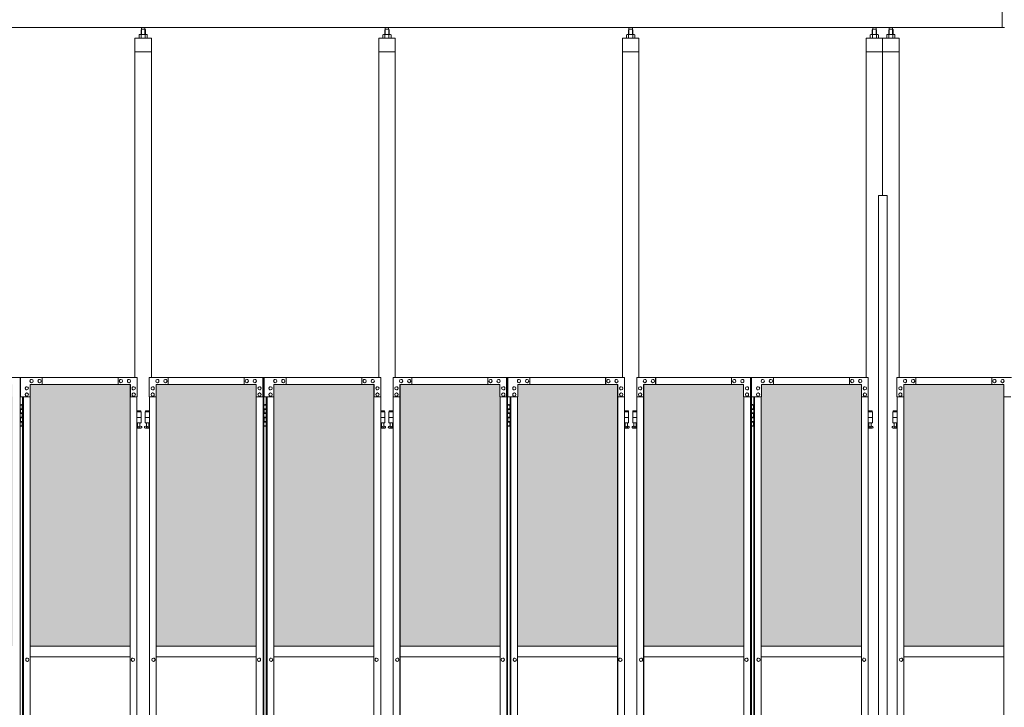
# Model space of a CAD drawing. Units: millimetres. Extents: x 2818 to 33146, y 470 to 10471.
# Drawn here: x 6603 to 10199, y 4121 to 6631 of the extents above; entities that cross this region are included whole.
import ezdxf

# ---------------------------------------------------------------- set-up
doc = ezdxf.new("R2010")
doc.units = ezdxf.units.MM
for name, color, linetype, lineweight in [('ハッチング', 171, 'Continuous', 9), ('実線', 3, 'Continuous', 18), ('細線', 4, 'Continuous', 9)]:
    doc.layers.add(name, color=color, linetype=linetype, lineweight=lineweight)

msp = doc.modelspace()

# ---------------------------------------------------------------- hatches: boundary and pattern name
at = {"layer": 'ハッチング', "ltscale": 0.05}
h = msp.add_hatch(dxfattribs=at)
h.set_pattern_fill('AR-B816', color=256, scale=0.2)
h.set_pattern_definition([(0, (-8905.03, -15192.75), (0, 40.64), []), (90, (-8905.03, -15192.75), (-40.64, 40.64), [40.64, -40.64])])
h.paths.add_polyline_path([(4771.2, 5274.6), (4456, 5274.6), (4456, 4344.6), (4771.2, 4344.6)])
h.paths.add_polyline_path([(5225.3, 5299.6), (4859, 5299.6), (4858.6, 5254.6), (4858.6, 4344.6), (5225.3, 4344.6)])
h.paths.add_polyline_path([(5686, 5254.6), (5686, 5299.6), (5321.1, 5299.6), (5321.1, 4344.6), (5686.5, 4344.6), (5686.5, 5254.6)], is_closed=False)
h.paths.add_polyline_path([(6115.9, 5299.6), (5750.9, 5299.6), (5750.4, 5254.6), (5750.4, 4344.6), (6115.9, 4344.6)])
h.paths.add_polyline_path([(6576.3, 5254.6), (6576.3, 5299.6), (6211.4, 5299.6), (6211.4, 4344.6), (6576.8, 4344.6), (6576.8, 5254.6)], is_closed=False)
h.paths.add_polyline_path([(6640.7, 4344.6), (7006.2, 4344.6), (7006.2, 5299.6), (6641.2, 5299.6), (6640.7, 5254.6)])
h.paths.add_polyline_path([(7466.6, 5254.6), (7466.6, 5299.6), (7101.7, 5299.6), (7101.7, 4344.6), (7467.1, 4344.6), (7467.1, 5254.6)], is_closed=False)
h.paths.add_polyline_path([(7531, 4344.6), (7896.5, 4344.6), (7896.5, 5299.6), (7531.5, 5299.6), (7531, 5254.6)])
h.paths.add_polyline_path([(8356.9, 5254.6), (8356.9, 5299.6), (7992, 5299.6), (7992, 4344.6), (8357.4, 4344.6), (8357.4, 5254.6)], is_closed=False)
h.paths.add_polyline_path([(8421.4, 4344.6), (8786.8, 4344.6), (8786.8, 5299.6), (8421.8, 5299.6), (8421.4, 5254.6)])
h.paths.add_polyline_path([(8882.3, 4344.6), (9247.7, 4344.6), (9247.2, 5254.6), (9247.2, 5299.6), (8882.3, 5299.6)])
h.paths.add_polyline_path([(9311.7, 4344.6), (9677.1, 4344.6), (9677.1, 5299.6), (9312.1, 5299.6), (9311.7, 5254.6)])
h.paths.add_polyline_path([(10197.6, 5254.6), (10197.6, 5299.6), (9832.6, 5299.6), (9832.6, 4344.6), (10198, 4344.6), (10198, 5254.6)], is_closed=False)
h.paths.add_polyline_path([(10627.4, 5299.6), (10262.4, 5299.6), (10262, 5254.6), (10262, 4344.6), (10627.4, 4344.6)])
h.paths.add_polyline_path([(11087.9, 5254.6), (11087.9, 5299.6), (10722.9, 5299.6), (10722.9, 4344.6), (11088.3, 4344.6), (11088.3, 5254.6)], is_closed=False)
h.paths.add_polyline_path([(11152.3, 4344.6), (11517.7, 4344.6), (11517.7, 5299.6), (11152.8, 5299.6), (11152.3, 5254.6)])
h.paths.add_polyline_path([(11978.2, 5254.6), (11978.2, 5299.6), (11613.2, 5299.6), (11613.2, 4344.6), (11978.6, 4344.6), (11978.6, 5254.6)], is_closed=False)
h.paths.add_polyline_path([(12042.6, 4344.6), (12408, 4344.6), (12408, 5299.6), (12043.1, 5299.6), (12042.6, 5254.6)])
h.paths.add_polyline_path([(12503.5, 4344.6), (12869, 4344.6), (12868.5, 5254.6), (12868.5, 5299.6), (12503.5, 5299.6)])
h.paths.add_polyline_path([(13298.3, 5299.6), (12933.4, 5299.6), (12932.9, 5254.6), (12932.9, 4344.6), (13298.3, 4344.6)])
h.paths.add_polyline_path([(13758.8, 5254.6), (13758.8, 5299.6), (13393.8, 5299.6), (13393.8, 4344.6), (13759.3, 4344.6), (13759.3, 5254.6)], is_closed=False)
h.paths.add_polyline_path([(14188.6, 5299.6), (13823.7, 5299.6), (13823.2, 5254.6), (13823.2, 4344.6), (14188.6, 4344.6)])
h.paths.add_polyline_path([(14649.1, 5254.6), (14649.1, 5299.6), (14284.1, 5299.6), (14284.1, 4344.6), (14649.6, 4344.6), (14649.6, 5254.6)], is_closed=False)
h.paths.add_polyline_path([(14713.5, 4344.6), (15078.9, 4344.6), (15078.9, 5299.6), (14714, 5299.6), (14713.5, 5254.6)])
h.paths.add_polyline_path([(15174.5, 4344.6), (15539.9, 4344.6), (15539.4, 5254.6), (15539.4, 5299.6), (15174.5, 5299.6)])
h.paths.add_polyline_path([(15603.8, 4344.6), (15969.2, 4344.6), (15969.2, 5299.6), (15604.3, 5299.6), (15603.8, 5254.6)])

# ---------------------------------------------------------------- linework, layer by layer
at = {"layer": '実線', "ltscale": 0.05}
for p, q in [((10191, 6603), (10191, 7303)), ((10200, 6603), (4593, 6603)), ((7047.5, 6596.6), (7046, 6595.1)), ((7046, 6595.1), (7046, 6577.6)), ((7060.4, 6596.6), (7047.5, 6596.6)), ((7047.7, 6596.6), (7047.7, 6603)), ((7060.2, 6596.6), (7060.2, 6603)), ((7060.4, 6596.6), (7061.9, 6595.1)), ((7061.9, 6595.1), (7061.9, 6577.6)), ((7937.8, 6596.6), (7936.3, 6595.1)), ((7936.3, 6595.1), (7936.3, 6577.6)), ((7950.7, 6596.6), (7937.8, 6596.6)), ((7938, 6596.6), (7938, 6603)), ((7950.5, 6596.6), (7950.5, 6603)), ((7950.7, 6596.6), (7952.2, 6595.1)), ((7952.2, 6595.1), (7952.2, 6577.6)), ((8828.1, 6596.6), (8826.6, 6595.1)), ((8826.6, 6595.1), (8826.6, 6577.6)), ((8841, 6596.6), (8828.1, 6596.6)), ((8828.3, 6596.6), (8828.3, 6603)), ((8840.8, 6596.6), (8840.8, 6603)), ((8841, 6596.6), (8842.5, 6595.1)), ((8842.5, 6595.1), (8842.5, 6577.6)), ((9718.4, 6596.6), (9716.9, 6595.1)), ((9716.9, 6595.1), (9716.9, 6577.6)), ((9718.4, 6596.6), (9731.3, 6596.6)), ((9718.6, 6596.6), (9718.6, 6603)), ((9731.1, 6596.6), (9731.1, 6603)), ((9731.3, 6596.6), (9732.8, 6595.1)), ((9732.8, 6595.1), (9732.8, 6577.6)), ((9778.4, 6596.6), (9776.9, 6595.1)), ((9776.9, 6595.1), (9776.9, 6577.6)), ((9791.3, 6596.6), (9778.4, 6596.6)), ((9778.6, 6596.6), (9778.6, 6603)), ((9791.1, 6596.6), (9791.1, 6603)), ((9791.3, 6596.6), (9792.8, 6595.1)), ((9792.8, 6595.1), (9792.8, 6577.6)), ((7083.9, 6564.6), (7023.9, 6564.6)), ((7023.9, 6564.6), (7023.9, 5324.6)), ((7040.9, 6577.6), (7038.9, 6576.4)), ((7038.9, 6576.4), (7038.9, 6564.6)), ((7066.9, 6577.6), (7040.9, 6577.6)), ((7043.3, 6577.6), (7042.7, 6577.6)), ((7043.9, 6577.5), (7043.3, 6577.6)), ((7044.5, 6577.4), (7043.9, 6577.5)), ((7045.1, 6577.3), (7044.5, 6577.4)), ((7045.5, 6577.2), (7045.1, 6577.3)), ((7045.9, 6577), (7045.5, 6577.2)), ((7046.2, 6576.8), (7045.9, 6577)), ((7046.4, 6576.6), (7046.2, 6576.8)), ((7046.5, 6576.6), (7046.4, 6576.4)), ((7046.4, 6576.4), (7046.4, 6576.6)), ((7046.4, 6576.4), (7046.4, 6576.4)), ((7046.4, 6576.4), (7046.4, 6576.4)), ((7046.4, 6576.4), (7046.4, 6564.6)), ((7046.9, 6576.8), (7046.5, 6576.6)), ((7047.4, 6577), (7046.9, 6576.8)), ((7048.2, 6577.2), (7047.4, 6577)), ((7049.1, 6577.3), (7048.2, 6577.2)), ((7050.2, 6577.4), (7049.1, 6577.3)), ((7051.4, 6577.5), (7050.2, 6577.4)), ((7052.6, 6577.6), (7051.4, 6577.5)), ((7053.9, 6577.6), (7052.6, 6577.6)), ((7055.2, 6577.6), (7053.9, 6577.6)), ((7056.5, 6577.5), (7055.2, 6577.6)), ((7057.7, 6577.4), (7056.5, 6577.5)), ((7058.7, 6577.3), (7057.7, 6577.4)), ((7059.7, 6577.2), (7058.7, 6577.3)), ((7060.4, 6577), (7059.7, 6577.2)), ((7061, 6576.8), (7060.4, 6577)), ((7061.3, 6576.6), (7061, 6576.8)), ((7061.4, 6576.4), (7061.3, 6576.6)), ((7061.5, 6576.6), (7061.4, 6576.4)), ((7061.4, 6576.4), (7061.4, 6576.4)), ((7061.4, 6576.4), (7061.4, 6564.6)), ((7061.7, 6576.8), (7061.5, 6576.6)), ((7061.9, 6577), (7061.7, 6576.8)), ((7062.3, 6577.2), (7061.9, 6577)), ((7062.8, 6577.3), (7062.3, 6577.2)), ((7063.3, 6577.4), (7062.8, 6577.3)), ((7063.9, 6577.5), (7063.3, 6577.4)), ((7064.5, 6577.6), (7063.9, 6577.5)), ((7065.2, 6577.6), (7064.5, 6577.6)), ((7065.2, 6577.6), (7065.2, 6577.6)), ((7066.9, 6577.6), (7068.9, 6576.4)), ((7068.9, 6576.4), (7068.9, 6564.6)), ((7083.9, 5324.6), (7083.9, 6564.6)), ((7974.2, 6564.6), (7914.2, 6564.6)), ((7914.2, 6564.6), (7914.2, 5324.6)), ((7931.2, 6577.6), (7929.2, 6576.4)), ((7929.2, 6576.4), (7929.2, 6564.6)), ((7957.2, 6577.6), (7931.2, 6577.6)), ((7933.6, 6577.6), (7933, 6577.6)), ((7934.3, 6577.5), (7933.6, 6577.6)), ((7934.8, 6577.4), (7934.3, 6577.5)), ((7935.4, 6577.3), (7934.8, 6577.4)), ((7935.8, 6577.2), (7935.4, 6577.3)), ((7936.2, 6577), (7935.8, 6577.2)), ((7936.5, 6576.8), (7936.2, 6577)), ((7936.7, 6576.6), (7936.5, 6576.8)), ((7936.8, 6576.6), (7936.7, 6576.4)), ((7936.7, 6576.4), (7936.7, 6576.6)), ((7936.7, 6576.4), (7936.7, 6576.4)), ((7936.7, 6576.4), (7936.7, 6576.4)), ((7936.7, 6576.4), (7936.7, 6564.6)), ((7937.2, 6576.8), (7936.8, 6576.6)), ((7937.7, 6577), (7937.2, 6576.8)), ((7938.5, 6577.2), (7937.7, 6577)), ((7939.4, 6577.3), (7938.5, 6577.2)), ((7940.5, 6577.4), (7939.4, 6577.3)), ((7941.7, 6577.5), (7940.5, 6577.4)), ((7942.9, 6577.6), (7941.7, 6577.5)), ((7944.2, 6577.6), (7942.9, 6577.6)), ((7945.5, 6577.6), (7944.2, 6577.6)), ((7946.8, 6577.5), (7945.5, 6577.6)), ((7948, 6577.4), (7946.8, 6577.5)), ((7949.1, 6577.3), (7948, 6577.4)), ((7950, 6577.2), (7949.1, 6577.3)), ((7950.7, 6577), (7950, 6577.2)), ((7951.3, 6576.8), (7950.7, 6577)), ((7951.6, 6576.6), (7951.3, 6576.8)), ((7951.7, 6576.4), (7951.6, 6576.6)), ((7951.8, 6576.6), (7951.7, 6576.4)), ((7951.7, 6576.4), (7951.7, 6576.4)), ((7951.7, 6576.4), (7951.7, 6564.6)), ((7952, 6576.8), (7951.8, 6576.6)), ((7952.2, 6577), (7952, 6576.8)), ((7952.6, 6577.2), (7952.2, 6577)), ((7953.1, 6577.3), (7952.6, 6577.2)), ((7953.6, 6577.4), (7953.1, 6577.3)), ((7954.2, 6577.5), (7953.6, 6577.4)), ((7954.8, 6577.6), (7954.2, 6577.5)), ((7955.5, 6577.6), (7954.8, 6577.6)), ((7955.5, 6577.6), (7955.5, 6577.6)), ((7957.2, 6577.6), (7959.2, 6576.4)), ((7959.2, 6576.4), (7959.2, 6564.6)), ((7974.2, 5324.6), (7974.2, 6564.6)), ((8864.5, 6564.6), (8804.5, 6564.6)), ((8804.5, 6564.6), (8804.5, 5324.6)), ((8821.5, 6577.6), (8819.5, 6576.4)), ((8819.5, 6576.4), (8819.5, 6564.6)), ((8847.5, 6577.6), (8821.5, 6577.6)), ((8823.9, 6577.6), (8823.3, 6577.6)), ((8824.6, 6577.5), (8823.9, 6577.6)), ((8825.2, 6577.4), (8824.6, 6577.5)), ((8825.7, 6577.3), (8825.2, 6577.4)), ((8826.2, 6577.2), (8825.7, 6577.3)), ((8826.5, 6577), (8826.2, 6577.2)), ((8826.8, 6576.8), (8826.5, 6577)), ((8827, 6576.6), (8826.8, 6576.8)), ((8827.1, 6576.6), (8827, 6576.4)), ((8827, 6576.4), (8827, 6576.6)), ((8827, 6576.4), (8827, 6576.4)), ((8827, 6576.4), (8827, 6576.4)), ((8827, 6576.4), (8827, 6564.6)), ((8827.5, 6576.8), (8827.1, 6576.6)), ((8828, 6577), (8827.5, 6576.8)), ((8828.8, 6577.2), (8828, 6577)), ((8829.7, 6577.3), (8828.8, 6577.2)), ((8830.8, 6577.4), (8829.7, 6577.3)), ((8832, 6577.5), (8830.8, 6577.4)), ((8833.2, 6577.6), (8832, 6577.5)), ((8834.5, 6577.6), (8833.2, 6577.6)), ((8835.8, 6577.6), (8834.5, 6577.6)), ((8837.1, 6577.5), (8835.8, 6577.6)), ((8838.3, 6577.4), (8837.1, 6577.5)), ((8839.4, 6577.3), (8838.3, 6577.4)), ((8840.3, 6577.2), (8839.4, 6577.3)), ((8841, 6577), (8840.3, 6577.2)), ((8841.6, 6576.8), (8841, 6577)), ((8841.9, 6576.6), (8841.6, 6576.8)), ((8842, 6576.4), (8841.9, 6576.6)), ((8842.1, 6576.6), (8842, 6576.4)), ((8842, 6576.4), (8842, 6576.4)), ((8842, 6576.4), (8842, 6564.6)), ((8842.3, 6576.8), (8842.1, 6576.6)), ((8842.5, 6577), (8842.3, 6576.8)), ((8842.9, 6577.2), (8842.5, 6577)), ((8843.4, 6577.3), (8842.9, 6577.2)), ((8843.9, 6577.4), (8843.4, 6577.3)), ((8844.5, 6577.5), (8843.9, 6577.4)), ((8845.1, 6577.6), (8844.5, 6577.5)), ((8845.8, 6577.6), (8845.1, 6577.6)), ((8845.8, 6577.6), (8845.8, 6577.6)), ((8847.5, 6577.6), (8849.5, 6576.4)), ((8849.5, 6576.4), (8849.5, 6564.6)), ((8864.5, 5324.6), (8864.5, 6564.6)), ((9814.8, 6564.6), (9694.8, 6564.6)), ((9694.8, 5324.6), (9694.8, 6564.6)), ((9711.8, 6577.6), (9709.8, 6576.4)), ((9709.8, 6576.4), (9709.8, 6564.6)), ((9711.8, 6577.6), (9737.8, 6577.6)), ((9714.2, 6577.6), (9713.6, 6577.6)), ((9714.9, 6577.5), (9714.2, 6577.6)), ((9715.5, 6577.4), (9714.9, 6577.5)), ((9716, 6577.3), (9715.5, 6577.4)), ((9716.5, 6577.2), (9716, 6577.3)), ((9716.8, 6577), (9716.5, 6577.2)), ((9717.1, 6576.8), (9716.8, 6577)), ((9717.3, 6576.6), (9717.1, 6576.8)), ((9717.5, 6576.6), (9717.3, 6576.4)), ((9717.3, 6576.4), (9717.3, 6576.6)), ((9717.3, 6576.4), (9717.3, 6576.4)), ((9717.3, 6576.4), (9717.3, 6576.4)), ((9717.3, 6576.4), (9717.3, 6564.6)), ((9717.8, 6576.8), (9717.5, 6576.6)), ((9718.3, 6577), (9717.8, 6576.8)), ((9719.1, 6577.2), (9718.3, 6577)), ((9720, 6577.3), (9719.1, 6577.2)), ((9721.1, 6577.4), (9720, 6577.3)), ((9722.3, 6577.5), (9721.1, 6577.4)), ((9723.5, 6577.6), (9722.3, 6577.5)), ((9724.8, 6577.6), (9723.5, 6577.6)), ((9726.1, 6577.6), (9724.8, 6577.6)), ((9727.4, 6577.5), (9726.1, 6577.6)), ((9728.6, 6577.4), (9727.4, 6577.5)), ((9729.7, 6577.3), (9728.6, 6577.4)), ((9730.6, 6577.2), (9729.7, 6577.3)), ((9731.3, 6577), (9730.6, 6577.2)), ((9731.9, 6576.8), (9731.3, 6577)), ((9732.2, 6576.6), (9731.9, 6576.8)), ((9732.4, 6576.4), (9732.2, 6576.6)), ((9732.6, 6576.8), (9732.4, 6576.6)), ((9732.4, 6576.6), (9732.4, 6576.4)), ((9732.4, 6576.4), (9732.4, 6576.4)), ((9732.4, 6576.4), (9732.4, 6564.6)), ((9732.9, 6577), (9732.6, 6576.8)), ((9733.2, 6577.2), (9732.9, 6577)), ((9733.7, 6577.3), (9733.2, 6577.2)), ((9734.2, 6577.4), (9733.7, 6577.3)), ((9734.8, 6577.5), (9734.2, 6577.4)), ((9735.5, 6577.6), (9734.8, 6577.5)), ((9736.1, 6577.6), (9735.5, 6577.6)), ((9736.1, 6577.6), (9736.1, 6577.6)), ((9737.8, 6577.6), (9739.9, 6576.4)), ((9739.9, 6576.4), (9739.9, 6564.6)), ((9754.8, 6564.6), (9754.8, 5989.6)), ((9771.8, 6577.6), (9769.8, 6576.4)), ((9769.8, 6576.4), (9769.8, 6564.6)), ((9797.8, 6577.6), (9771.8, 6577.6)), ((9774.2, 6577.6), (9773.6, 6577.6)), ((9774.9, 6577.5), (9774.2, 6577.6)), ((9775.5, 6577.4), (9774.9, 6577.5)), ((9776, 6577.3), (9775.5, 6577.4)), ((9776.5, 6577.2), (9776, 6577.3)), ((9776.8, 6577), (9776.5, 6577.2)), ((9777.1, 6576.8), (9776.8, 6577)), ((9777.3, 6576.6), (9777.1, 6576.8)), ((9777.5, 6576.6), (9777.3, 6576.4)), ((9777.3, 6576.4), (9777.3, 6576.6)), ((9777.3, 6576.4), (9777.3, 6576.4)), ((9777.3, 6576.4), (9777.3, 6576.4)), ((9777.3, 6576.4), (9777.3, 6564.6)), ((9777.8, 6576.8), (9777.5, 6576.6)), ((9778.3, 6577), (9777.8, 6576.8)), ((9779.1, 6577.2), (9778.3, 6577)), ((9780, 6577.3), (9779.1, 6577.2)), ((9781.1, 6577.4), (9780, 6577.3)), ((9782.3, 6577.5), (9781.1, 6577.4)), ((9783.5, 6577.6), (9782.3, 6577.5)), ((9784.8, 6577.6), (9783.5, 6577.6)), ((9786.1, 6577.6), (9784.8, 6577.6)), ((9787.4, 6577.5), (9786.1, 6577.6)), ((9788.6, 6577.4), (9787.4, 6577.5)), ((9789.7, 6577.3), (9788.6, 6577.4)), ((9790.6, 6577.2), (9789.7, 6577.3)), ((9791.3, 6577), (9790.6, 6577.2)), ((9791.9, 6576.8), (9791.3, 6577)), ((9792.2, 6576.6), (9791.9, 6576.8)), ((9792.4, 6576.4), (9792.2, 6576.6)), ((9792.6, 6576.8), (9792.4, 6576.6)), ((9792.4, 6576.6), (9792.4, 6576.4)), ((9792.4, 6576.4), (9792.4, 6576.4)), ((9792.4, 6576.4), (9792.4, 6564.6)), ((9792.9, 6577), (9792.6, 6576.8)), ((9793.2, 6577.2), (9792.9, 6577)), ((9793.7, 6577.3), (9793.2, 6577.2)), ((9794.2, 6577.4), (9793.7, 6577.3)), ((9794.8, 6577.5), (9794.2, 6577.4)), ((9795.5, 6577.6), (9794.8, 6577.5)), ((9796.1, 6577.6), (9795.5, 6577.6)), ((9796.1, 6577.6), (9796.1, 6577.6)), ((9797.8, 6577.6), (9799.9, 6576.4)), ((9799.9, 6576.4), (9799.9, 6564.6)), ((9814.8, 5324.6), (9814.8, 6564.6)), ((7083.9, 6514.6), (7023.9, 6514.6)), ((7974.2, 6514.6), (7914.2, 6514.6)), ((8864.5, 6514.6), (8804.5, 6514.6)), ((9814.8, 6514.6), (9694.8, 6514.6)), ((9739.8, 5989.6), (9771.3, 5989.6)), ((9739.8, 5989.6), (9739.8, 2339.6)), ((9771.3, 5989.6), (9771.3, 2339.6)), ((6604.4, 5324.6), (6186, 5324.6)), ((6604.4, 2324.6), (6604.4, 5324.6)), ((6605.2, 5324.6), (7031.6, 5324.6)), ((6605.2, 5254.6), (6605.2, 5324.6)), ((6685.4, 5324.6), (6685.4, 5299.6)), ((6962.3, 5324.6), (6962.3, 5299.6)), ((6962.8, 5299.6), (6962.8, 5324.6)), ((7031.6, 5324.6), (7031.6, 5254.6)), ((7494.7, 5324.6), (7076.3, 5324.6)), ((7076.3, 5324.6), (7076.3, 5254.6)), ((7145, 5299.6), (7145, 5324.6)), ((7145.5, 5324.6), (7145.5, 5299.6)), ((7422.4, 5324.6), (7422.4, 5299.6)), ((7491.2, 5254.6), (7491.2, 5324.6)), ((7491.7, 2324.6), (7491.7, 5324.6)), ((7494.7, 2324.6), (7494.7, 5324.6)), ((7495.5, 5324.6), (7921.9, 5324.6)), ((7495.5, 5254.6), (7495.5, 5324.6)), ((7575.7, 5324.6), (7575.7, 5299.6)), ((7852.7, 5324.6), (7852.7, 5299.6)), ((7853.1, 5299.6), (7853.1, 5324.6)), ((7921.9, 5324.6), (7921.9, 5254.6)), ((8385, 5324.6), (7966.6, 5324.6)), ((7966.6, 5324.6), (7966.6, 5254.6)), ((8035.3, 5299.6), (8035.3, 5324.6)), ((8035.8, 5324.6), (8035.8, 5299.6)), ((8312.8, 5324.6), (8312.8, 5299.6)), ((8381.5, 5254.6), (8381.5, 5324.6)), ((8382, 2324.6), (8382, 5324.6)), ((8385, 2324.6), (8385, 5324.6)), ((8385.8, 5324.6), (8812.2, 5324.6)), ((8385.8, 5254.6), (8385.8, 5324.6)), ((8466, 5324.6), (8466, 5299.6)), ((8743, 5324.6), (8743, 5299.6)), ((8743.4, 5299.6), (8743.4, 5324.6)), ((8812.2, 5324.6), (8812.2, 5254.6)), ((9275.3, 5324.6), (8856.9, 5324.6)), ((8856.9, 5324.6), (8856.9, 5254.6)), ((8925.6, 5299.6), (8925.6, 5324.6)), ((8926.1, 5324.6), (8926.1, 5299.6)), ((9203.1, 5324.6), (9203.1, 5299.6)), ((9271.8, 5254.6), (9271.8, 5324.6)), ((9272.3, 2324.6), (9272.3, 5324.6)), ((9275.3, 2324.6), (9275.3, 5324.6)), ((9276.1, 5324.6), (9702.5, 5324.6)), ((9276.1, 5254.6), (9276.1, 5324.6)), ((9356.3, 5324.6), (9356.3, 5299.6)), ((9633.3, 5324.6), (9633.3, 5299.6)), ((9633.7, 5299.6), (9633.7, 5324.6)), ((9702.5, 5324.6), (9702.5, 5254.6)), ((10225.6, 5324.6), (9807.2, 5324.6)), ((9807.2, 5324.6), (9807.2, 5254.6)), ((9876, 5299.6), (9876, 5324.6)), ((9876.4, 5324.6), (9876.4, 5299.6)), ((10153.4, 5324.6), (10153.4, 5299.6)), ((6628.9, 5291.6), (6629, 5291.6)), ((7007, 5299.6), (6641.2, 5299.6)), ((6641.2, 5299.6), (6641.2, 5254.6)), ((6646.1, 5318.1), (6646.2, 5318.1)), ((6646.1, 5306.1), (6646.2, 5306.1)), ((6675.6, 5318.1), (6675.7, 5318.1)), ((6675.6, 5306.1), (6675.7, 5306.1)), ((6972.6, 5318.1), (6972.7, 5318.1)), ((6972.6, 5306.1), (6972.7, 5306.1)), ((7002.1, 5318.1), (7002.2, 5318.1)), ((7002.1, 5306.1), (7002.2, 5306.1)), ((7006.2, 5299.6), (7006.2, 2349.6)), ((7006.5, 2349.6), (7006.5, 5299.6)), ((7007, 5254.6), (7007, 5299.6)), ((7019.3, 5291.6), (7019.4, 5291.6)), ((7088.6, 5291.6), (7088.5, 5291.6)), ((7100.8, 5299.6), (7466.6, 5299.6)), ((7100.8, 5254.6), (7100.8, 5299.6)), ((7101.3, 2349.6), (7101.3, 5299.6)), ((7101.7, 5299.6), (7101.7, 2349.6)), ((7105.7, 5318.1), (7105.7, 5318.1)), ((7105.7, 5306.1), (7105.7, 5306.1)), ((7135.2, 5318.1), (7135.1, 5318.1)), ((7135.2, 5306.1), (7135.1, 5306.1)), ((7432.3, 5318.1), (7432.2, 5318.1)), ((7432.3, 5306.1), (7432.2, 5306.1)), ((7461.7, 5318.1), (7461.6, 5318.1)), ((7461.7, 5306.1), (7461.6, 5306.1)), ((7466.6, 5299.6), (7466.6, 5254.6)), ((7478.9, 5291.6), (7478.8, 5291.6)), ((7519.2, 5291.6), (7519.3, 5291.6)), ((7897.3, 5299.6), (7531.5, 5299.6)), ((7531.5, 5299.6), (7531.5, 5254.6)), ((7536.4, 5318.1), (7536.5, 5318.1)), ((7536.4, 5306.1), (7536.5, 5306.1)), ((7565.9, 5318.1), (7566, 5318.1)), ((7565.9, 5306.1), (7566, 5306.1)), ((7862.9, 5318.1), (7863, 5318.1)), ((7862.9, 5306.1), (7863, 5306.1)), ((7892.4, 5318.1), (7892.5, 5318.1)), ((7892.4, 5306.1), (7892.5, 5306.1)), ((7896.5, 5299.6), (7896.5, 2349.6)), ((7896.8, 2349.6), (7896.8, 5299.6)), ((7897.3, 5254.6), (7897.3, 5299.6)), ((7909.6, 5291.6), (7909.7, 5291.6)), ((7978.9, 5291.6), (7978.8, 5291.6)), ((7991.1, 5299.6), (8356.9, 5299.6)), ((7991.1, 5254.6), (7991.1, 5299.6)), ((7991.6, 2349.6), (7991.6, 5299.6)), ((7992, 5299.6), (7992, 2349.6)), ((7996.1, 5318.1), (7996, 5318.1)), ((7996.1, 5306.1), (7996, 5306.1)), ((8025.5, 5318.1), (8025.4, 5318.1)), ((8025.5, 5306.1), (8025.4, 5306.1)), ((8322.6, 5318.1), (8322.5, 5318.1)), ((8322.6, 5306.1), (8322.5, 5306.1)), ((8352, 5318.1), (8351.9, 5318.1)), ((8352, 5306.1), (8351.9, 5306.1)), ((8356.9, 5299.6), (8356.9, 5254.6)), ((8369.2, 5291.6), (8369.1, 5291.6)), ((8409.6, 5291.6), (8409.6, 5291.6)), ((8787.6, 5299.6), (8421.8, 5299.6)), ((8421.8, 5299.6), (8421.8, 5254.6)), ((8426.7, 5318.1), (8426.8, 5318.1)), ((8426.7, 5306.1), (8426.8, 5306.1)), ((8456.2, 5318.1), (8456.3, 5318.1)), ((8456.2, 5306.1), (8456.3, 5306.1)), ((8753.3, 5318.1), (8753.3, 5318.1)), ((8753.3, 5306.1), (8753.3, 5306.1)), ((8782.7, 5318.1), (8782.8, 5318.1)), ((8782.7, 5306.1), (8782.8, 5306.1)), ((8786.8, 5299.6), (8786.8, 2349.6)), ((8787.2, 2349.6), (8787.2, 5299.6)), ((8787.6, 5254.6), (8787.6, 5299.6)), ((8799.9, 5291.6), (8800, 5291.6)), ((8869.2, 5291.6), (8869.1, 5291.6)), ((8881.5, 5299.6), (9247.2, 5299.6)), ((8881.5, 5254.6), (8881.5, 5299.6)), ((8881.9, 2349.6), (8881.9, 5299.6)), ((8882.3, 5299.6), (8882.3, 2349.6)), ((8886.4, 5318.1), (8886.3, 5318.1)), ((8886.4, 5306.1), (8886.3, 5306.1)), ((8915.8, 5318.1), (8915.7, 5318.1)), ((8915.8, 5306.1), (8915.7, 5306.1)), ((9212.9, 5318.1), (9212.8, 5318.1)), ((9212.9, 5306.1), (9212.8, 5306.1)), ((9242.3, 5318.1), (9242.2, 5318.1)), ((9242.3, 5306.1), (9242.2, 5306.1)), ((9247.2, 5299.6), (9247.2, 5254.6)), ((9259.5, 5291.6), (9259.4, 5291.6)), ((9299.9, 5291.6), (9300, 5291.6)), ((9677.9, 5299.6), (9312.1, 5299.6)), ((9312.1, 5299.6), (9312.1, 5254.6)), ((9317, 5318.1), (9317.1, 5318.1)), ((9317, 5306.1), (9317.1, 5306.1)), ((9346.5, 5318.1), (9346.6, 5318.1)), ((9346.5, 5306.1), (9346.6, 5306.1)), ((9643.6, 5318.1), (9643.7, 5318.1)), ((9643.6, 5306.1), (9643.7, 5306.1)), ((9673, 5318.1), (9673.1, 5318.1)), ((9673, 5306.1), (9673.1, 5306.1)), ((9677.1, 5299.6), (9677.1, 2349.6)), ((9677.5, 2349.6), (9677.5, 5299.6)), ((9677.9, 5254.6), (9677.9, 5299.6)), ((9690.2, 5291.6), (9690.3, 5291.6)), ((9819.5, 5291.6), (9819.4, 5291.6)), ((9831.8, 5299.6), (10197.6, 5299.6)), ((9831.8, 5254.6), (9831.8, 5299.6)), ((9832.2, 2349.6), (9832.2, 5299.6)), ((9832.6, 5299.6), (9832.6, 2349.6)), ((9836.7, 5318.1), (9836.6, 5318.1)), ((9836.7, 5306.1), (9836.6, 5306.1)), ((9866.1, 5318.1), (9866, 5318.1)), ((9866.1, 5306.1), (9866, 5306.1)), ((10163.2, 5318.1), (10163.1, 5318.1)), ((10163.2, 5306.1), (10163.1, 5306.1)), ((10192.6, 5318.1), (10192.6, 5318.1)), ((10192.6, 5306.1), (10192.6, 5306.1)), ((10197.6, 5299.6), (10197.6, 5254.6)), ((6641.2, 5254.6), (6605.2, 5254.6)), ((6613.2, 2394.6), (6613.2, 5254.6)), ((6616.2, 2394.6), (6616.2, 5254.6)), ((6628.9, 5279.6), (6629, 5279.6)), ((6628.9, 5268.6), (6629, 5268.6)), ((6628.9, 5256.6), (6629, 5256.6)), ((6640.7, 5254.6), (6640.7, 2394.6)), ((7031.6, 5254.6), (7006.5, 5254.6)), ((7019.3, 5279.6), (7019.4, 5279.6)), ((7019.3, 5268.6), (7019.4, 5268.6)), ((7019.3, 5256.6), (7019.4, 5256.6)), ((7031.1, 5254.6), (7031.1, 2394.6)), ((7076.3, 5254.6), (7101.3, 5254.6)), ((7076.8, 5254.6), (7076.8, 2394.6)), ((7088.6, 5279.6), (7088.5, 5279.6)), ((7088.6, 5268.6), (7088.5, 5268.6)), ((7088.6, 5256.6), (7088.5, 5256.6)), ((7466.6, 5254.6), (7491.7, 5254.6)), ((7467.1, 5254.6), (7467.1, 2394.6)), ((7478.9, 5279.6), (7478.8, 5279.6)), ((7478.9, 5268.6), (7478.8, 5268.6)), ((7478.9, 5256.6), (7478.8, 5256.6)), ((7531.5, 5254.6), (7495.5, 5254.6)), ((7503.5, 2394.6), (7503.5, 5254.6)), ((7506.5, 2394.6), (7506.5, 5254.6)), ((7519.2, 5279.6), (7519.3, 5279.6)), ((7519.2, 5268.6), (7519.3, 5268.6)), ((7519.2, 5256.6), (7519.3, 5256.6)), ((7531, 5254.6), (7531, 2394.6)), ((7921.9, 5254.6), (7896.8, 5254.6)), ((7909.6, 5279.6), (7909.7, 5279.6)), ((7909.6, 5268.6), (7909.7, 5268.6)), ((7909.6, 5256.6), (7909.7, 5256.6)), ((7921.4, 5254.6), (7921.4, 2394.6)), ((7966.6, 5254.6), (7991.6, 5254.6)), ((7967.1, 5254.6), (7967.1, 2394.6)), ((7978.9, 5279.6), (7978.8, 5279.6)), ((7978.9, 5268.6), (7978.8, 5268.6)), ((7978.9, 5256.6), (7978.8, 5256.6)), ((8356.9, 5254.6), (8382, 5254.6)), ((8357.4, 5254.6), (8357.4, 2394.6)), ((8369.2, 5279.6), (8369.1, 5279.6)), ((8369.2, 5268.6), (8369.1, 5268.6)), ((8369.2, 5256.6), (8369.1, 5256.6)), ((8421.8, 5254.6), (8385.8, 5254.6)), ((8393.8, 2394.6), (8393.8, 5254.6)), ((8396.8, 2394.6), (8396.8, 5254.6)), ((8409.6, 5279.6), (8409.6, 5279.6)), ((8409.6, 5268.6), (8409.6, 5268.6)), ((8409.6, 5256.6), (8409.6, 5256.6)), ((8421.4, 5254.6), (8421.4, 2394.6)), ((8812.2, 5254.6), (8787.2, 5254.6)), ((8799.9, 5279.6), (8800, 5279.6)), ((8799.9, 5268.6), (8800, 5268.6)), ((8799.9, 5256.6), (8800, 5256.6)), ((8811.7, 5254.6), (8811.7, 2394.6)), ((8856.9, 5254.6), (8881.9, 5254.6)), ((8857.4, 5254.6), (8857.4, 2394.6)), ((8869.2, 5279.6), (8869.1, 5279.6)), ((8869.2, 5268.6), (8869.1, 5268.6)), ((8869.2, 5256.6), (8869.1, 5256.6)), ((9247.2, 5254.6), (9272.3, 5254.6)), ((9247.7, 5254.6), (9247.7, 2394.6)), ((9259.5, 5279.6), (9259.4, 5279.6)), ((9259.5, 5268.6), (9259.4, 5268.6)), ((9259.5, 5256.6), (9259.4, 5256.6)), ((9312.1, 5254.6), (9276.1, 5254.6)), ((9284.1, 2394.6), (9284.1, 5254.6)), ((9287.1, 2394.6), (9287.1, 5254.6)), ((9299.9, 5279.6), (9300, 5279.6)), ((9299.9, 5268.6), (9300, 5268.6)), ((9299.9, 5256.6), (9300, 5256.6)), ((9311.7, 5254.6), (9311.7, 2394.6)), ((9702.5, 5254.6), (9677.5, 5254.6)), ((9690.2, 5279.6), (9690.3, 5279.6)), ((9690.2, 5268.6), (9690.3, 5268.6)), ((9690.2, 5256.6), (9690.3, 5256.6)), ((9702, 5254.6), (9702, 2394.6)), ((9807.2, 5254.6), (9832.2, 5254.6)), ((9807.7, 5254.6), (9807.7, 2394.6)), ((9819.5, 5279.6), (9819.4, 5279.6)), ((9819.5, 5268.6), (9819.4, 5268.6)), ((9819.5, 5256.6), (9819.4, 5256.6)), ((10197.6, 5254.6), (10222.6, 5254.6)), ((10198, 5254.6), (10198, 2394.6)), ((6604.4, 5224.6), (6612.3, 5224.6)), ((6607.8, 5226.1), (6605.3, 5225.6)), ((6605.3, 5224.6), (6605.3, 5225.6)), ((6608.8, 5226.1), (6607.8, 5226.1)), ((6608.8, 5226.1), (6609.8, 5226.1)), ((6609.8, 5226.1), (6612.3, 5225.6)), ((6612.3, 5224.6), (6612.3, 5225.6)), ((6612.3, 5208.6), (6612.3, 5224.6)), ((6612.8, 5224.6), (6613.2, 5224.6)), ((6612.8, 5208.6), (6612.8, 5224.6)), ((7494.7, 5224.6), (7502.6, 5224.6)), ((7498.1, 5226.1), (7495.6, 5225.6)), ((7495.6, 5224.6), (7495.6, 5225.6)), ((7499.1, 5226.1), (7498.1, 5226.1)), ((7499.1, 5226.1), (7500.1, 5226.1)), ((7500.1, 5226.1), (7502.6, 5225.6)), ((7502.6, 5224.6), (7502.6, 5225.6)), ((7502.6, 5208.6), (7502.6, 5224.6)), ((7503.1, 5224.6), (7503.5, 5224.6)), ((7503.1, 5208.6), (7503.1, 5224.6)), ((8385, 5224.6), (8392.9, 5224.6)), ((8388.4, 5226.1), (8385.9, 5225.6)), ((8385.9, 5224.6), (8385.9, 5225.6)), ((8389.4, 5226.1), (8388.4, 5226.1)), ((8389.4, 5226.1), (8390.4, 5226.1)), ((8390.4, 5226.1), (8392.9, 5225.6)), ((8392.9, 5224.6), (8392.9, 5225.6)), ((8392.9, 5208.6), (8392.9, 5224.6)), ((8393.4, 5224.6), (8393.8, 5224.6)), ((8393.4, 5208.6), (8393.4, 5224.6)), ((9275.3, 5224.6), (9283.2, 5224.6)), ((9278.7, 5226.1), (9276.2, 5225.6)), ((9276.2, 5224.6), (9276.2, 5225.6)), ((9279.7, 5226.1), (9278.7, 5226.1)), ((9279.7, 5226.1), (9280.7, 5226.1)), ((9280.7, 5226.1), (9283.2, 5225.6)), ((9283.2, 5224.6), (9283.2, 5225.6)), ((9283.2, 5208.6), (9283.2, 5224.6)), ((9283.7, 5224.6), (9284.1, 5224.6)), ((9283.7, 5208.6), (9283.7, 5224.6)), ((6604.8, 5211.1), (6612.3, 5211.1)), ((6604.8, 5211.1), (6604.8, 5193.1)), ((6604.8, 5193.1), (6612.3, 5193.1)), ((6604.8, 5180.1), (6605.3, 5180.1)), ((6604.8, 5180.1), (6604.8, 5162.1)), ((6605.3, 5211.1), (6605.3, 5193.1)), ((6605.3, 5208.6), (6612.8, 5208.6)), ((6605.3, 5195.6), (6612.8, 5195.6)), ((6605.3, 5180.1), (6612.3, 5180.1)), ((6605.3, 5180.1), (6605.3, 5162.1)), ((6612.3, 5177.6), (6612.3, 5195.6)), ((6612.8, 5177.6), (6612.8, 5195.6)), ((7045.4, 5203.6), (7031.1, 5203.6)), ((7031.1, 5199.6), (7046.4, 5199.6)), ((7031.1, 5179.6), (7046.4, 5179.6)), ((7045.4, 5203.6), (7045.4, 5199.6)), ((7046.4, 5199.6), (7046.4, 5159.6)), ((7076.8, 5199.6), (7061.4, 5199.6)), ((7061.4, 5199.6), (7061.4, 5159.6)), ((7076.8, 5179.6), (7061.4, 5179.6)), ((7062.4, 5203.6), (7062.4, 5199.6)), ((7062.4, 5203.6), (7076.8, 5203.6)), ((7495.1, 5211.1), (7502.6, 5211.1)), ((7495.1, 5211.1), (7495.1, 5193.1)), ((7495.1, 5193.1), (7502.6, 5193.1)), ((7495.1, 5180.1), (7495.6, 5180.1)), ((7495.1, 5180.1), (7495.1, 5162.1)), ((7495.6, 5211.1), (7495.6, 5193.1)), ((7495.6, 5208.6), (7503.1, 5208.6)), ((7495.6, 5195.6), (7503.1, 5195.6)), ((7495.6, 5180.1), (7502.6, 5180.1)), ((7495.6, 5180.1), (7495.6, 5162.1)), ((7502.6, 5177.6), (7502.6, 5195.6)), ((7503.1, 5177.6), (7503.1, 5195.6)), ((7935.7, 5203.6), (7921.4, 5203.6)), ((7921.4, 5199.6), (7936.7, 5199.6)), ((7921.4, 5179.6), (7936.7, 5179.6)), ((7935.7, 5203.6), (7935.7, 5199.6)), ((7936.7, 5199.6), (7936.7, 5159.6)), ((7967.1, 5199.6), (7951.7, 5199.6)), ((7951.7, 5199.6), (7951.7, 5159.6)), ((7967.1, 5179.6), (7951.7, 5179.6)), ((7952.7, 5203.6), (7952.7, 5199.6)), ((7952.7, 5203.6), (7967.1, 5203.6)), ((8385.4, 5211.1), (8392.9, 5211.1)), ((8385.4, 5211.1), (8385.4, 5193.1)), ((8385.4, 5193.1), (8392.9, 5193.1)), ((8385.4, 5180.1), (8385.9, 5180.1)), ((8385.4, 5180.1), (8385.4, 5162.1)), ((8385.9, 5211.1), (8385.9, 5193.1)), ((8385.9, 5208.6), (8393.4, 5208.6)), ((8385.9, 5195.6), (8393.4, 5195.6)), ((8385.9, 5180.1), (8392.9, 5180.1)), ((8385.9, 5180.1), (8385.9, 5162.1)), ((8392.9, 5177.6), (8392.9, 5195.6)), ((8393.4, 5177.6), (8393.4, 5195.6)), ((8826, 5203.6), (8811.7, 5203.6)), ((8811.7, 5199.6), (8827, 5199.6)), ((8811.7, 5179.6), (8827, 5179.6)), ((8826, 5203.6), (8826, 5199.6)), ((8827, 5199.6), (8827, 5159.6)), ((8857.4, 5199.6), (8842, 5199.6)), ((8842, 5199.6), (8842, 5159.6)), ((8857.4, 5179.6), (8842, 5179.6)), ((8843, 5203.6), (8843, 5199.6)), ((8843, 5203.6), (8857.4, 5203.6)), ((9275.7, 5211.1), (9283.2, 5211.1)), ((9275.7, 5211.1), (9275.7, 5193.1)), ((9275.7, 5193.1), (9283.2, 5193.1)), ((9275.7, 5180.1), (9276.2, 5180.1)), ((9275.7, 5180.1), (9275.7, 5162.1)), ((9276.2, 5211.1), (9276.2, 5193.1)), ((9276.2, 5208.6), (9283.7, 5208.6)), ((9276.2, 5195.6), (9283.7, 5195.6)), ((9276.2, 5180.1), (9283.2, 5180.1)), ((9276.2, 5180.1), (9276.2, 5162.1)), ((9283.2, 5177.6), (9283.2, 5195.6)), ((9283.7, 5177.6), (9283.7, 5195.6)), ((9716.3, 5203.6), (9702, 5203.6)), ((9702, 5199.6), (9717.3, 5199.6)), ((9702, 5179.6), (9717.3, 5179.6)), ((9716.3, 5203.6), (9716.3, 5199.6)), ((9717.3, 5199.6), (9717.3, 5159.6)), ((9807.7, 5199.6), (9792.3, 5199.6)), ((9792.3, 5199.6), (9792.3, 5159.6)), ((9807.7, 5179.6), (9792.3, 5179.6)), ((9793.3, 5203.6), (9793.3, 5199.6)), ((9793.3, 5203.6), (9807.7, 5203.6)), ((6612.3, 5148.6), (6604.4, 5148.6)), ((6604.8, 5162.1), (6612.3, 5162.1)), ((6605.3, 5177.6), (6612.8, 5177.6)), ((6605.3, 5164.6), (6612.8, 5164.6)), ((6605.3, 5148.6), (6605.3, 5147.6)), ((6607.8, 5147.1), (6605.3, 5147.6)), ((6608.8, 5147.1), (6607.8, 5147.1)), ((6608.8, 5147.1), (6609.8, 5147.1)), ((6609.8, 5147.1), (6612.3, 5147.6)), ((6612.3, 5148.6), (6612.3, 5164.6)), ((6612.3, 5148.6), (6612.3, 5147.6)), ((6612.8, 5148.6), (6612.8, 5164.6)), ((6613.2, 5148.6), (6612.8, 5148.6)), ((7031.1, 5159.6), (7046.4, 5159.6)), ((7031.1, 5147.6), (7033.7, 5149)), ((7032.9, 5159.6), (7032.9, 5156.6)), ((7032.9, 5156.6), (7033.7, 5156.6)), ((7033.7, 5141.6), (7033.7, 5156.6)), ((7042.2, 5141.6), (7042.2, 5156.6)), ((7042.9, 5156.6), (7042.2, 5156.6)), ((7047.3, 5146.2), (7042.2, 5149)), ((7042.9, 5159.6), (7042.9, 5156.6)), ((7060.5, 5146.2), (7065.7, 5149)), ((7076.8, 5159.6), (7061.4, 5159.6)), ((7064.9, 5159.6), (7064.9, 5156.6)), ((7064.9, 5156.6), (7065.7, 5156.6)), ((7065.7, 5141.6), (7065.7, 5156.6)), ((7074.2, 5141.6), (7074.2, 5156.6)), ((7074.9, 5156.6), (7074.2, 5156.6)), ((7076.8, 5147.6), (7074.2, 5149)), ((7074.9, 5159.6), (7074.9, 5156.6)), ((7502.6, 5148.6), (7494.7, 5148.6)), ((7495.1, 5162.1), (7502.6, 5162.1)), ((7495.6, 5177.6), (7503.1, 5177.6)), ((7495.6, 5164.6), (7503.1, 5164.6)), ((7495.6, 5148.6), (7495.6, 5147.6)), ((7498.1, 5147.1), (7495.6, 5147.6)), ((7499.1, 5147.1), (7498.1, 5147.1)), ((7499.1, 5147.1), (7500.1, 5147.1)), ((7500.1, 5147.1), (7502.6, 5147.6)), ((7502.6, 5148.6), (7502.6, 5164.6)), ((7502.6, 5148.6), (7502.6, 5147.6)), ((7503.1, 5148.6), (7503.1, 5164.6)), ((7503.5, 5148.6), (7503.1, 5148.6)), ((7921.4, 5159.6), (7936.7, 5159.6)), ((7921.4, 5147.6), (7924, 5149)), ((7923.2, 5159.6), (7923.2, 5156.6)), ((7923.2, 5156.6), (7924, 5156.6)), ((7924, 5141.6), (7924, 5156.6)), ((7932.5, 5141.6), (7932.5, 5156.6)), ((7933.2, 5156.6), (7932.5, 5156.6)), ((7937.6, 5146.2), (7932.5, 5149)), ((7933.2, 5159.6), (7933.2, 5156.6)), ((7950.8, 5146.2), (7956, 5149)), ((7967.1, 5159.6), (7951.7, 5159.6)), ((7955.2, 5159.6), (7955.2, 5156.6)), ((7955.2, 5156.6), (7956, 5156.6)), ((7956, 5141.6), (7956, 5156.6)), ((7964.5, 5141.6), (7964.5, 5156.6)), ((7965.2, 5156.6), (7964.5, 5156.6)), ((7967.1, 5147.6), (7964.5, 5149)), ((7965.2, 5159.6), (7965.2, 5156.6)), ((8392.9, 5148.6), (8385, 5148.6)), ((8385.4, 5162.1), (8392.9, 5162.1)), ((8385.9, 5177.6), (8393.4, 5177.6)), ((8385.9, 5164.6), (8393.4, 5164.6)), ((8385.9, 5148.6), (8385.9, 5147.6)), ((8388.4, 5147.1), (8385.9, 5147.6)), ((8389.4, 5147.1), (8388.4, 5147.1)), ((8389.4, 5147.1), (8390.4, 5147.1)), ((8390.4, 5147.1), (8392.9, 5147.6)), ((8392.9, 5148.6), (8392.9, 5164.6)), ((8392.9, 5148.6), (8392.9, 5147.6)), ((8393.4, 5148.6), (8393.4, 5164.6)), ((8393.8, 5148.6), (8393.4, 5148.6)), ((8811.7, 5159.6), (8827, 5159.6)), ((8811.7, 5147.6), (8814.3, 5149)), ((8813.5, 5159.6), (8813.5, 5156.6)), ((8813.5, 5156.6), (8814.3, 5156.6)), ((8814.3, 5141.6), (8814.3, 5156.6)), ((8822.8, 5141.6), (8822.8, 5156.6)), ((8823.5, 5156.6), (8822.8, 5156.6)), ((8828, 5146.2), (8822.8, 5149)), ((8823.5, 5159.6), (8823.5, 5156.6)), ((8841.1, 5146.2), (8846.3, 5149)), ((8857.4, 5159.6), (8842, 5159.6)), ((8845.5, 5159.6), (8845.5, 5156.6)), ((8845.5, 5156.6), (8846.3, 5156.6)), ((8846.3, 5141.6), (8846.3, 5156.6)), ((8854.8, 5141.6), (8854.8, 5156.6)), ((8855.5, 5156.6), (8854.8, 5156.6)), ((8857.4, 5147.6), (8854.8, 5149)), ((8855.5, 5159.6), (8855.5, 5156.6)), ((9283.2, 5148.6), (9275.3, 5148.6)), ((9275.7, 5162.1), (9283.2, 5162.1)), ((9276.2, 5177.6), (9283.7, 5177.6)), ((9276.2, 5164.6), (9283.7, 5164.6)), ((9276.2, 5148.6), (9276.2, 5147.6)), ((9278.7, 5147.1), (9276.2, 5147.6)), ((9279.7, 5147.1), (9278.7, 5147.1)), ((9279.7, 5147.1), (9280.7, 5147.1)), ((9280.7, 5147.1), (9283.2, 5147.6)), ((9283.2, 5148.6), (9283.2, 5164.6)), ((9283.2, 5148.6), (9283.2, 5147.6)), ((9283.7, 5148.6), (9283.7, 5164.6)), ((9284.1, 5148.6), (9283.7, 5148.6)), ((9702, 5159.6), (9717.3, 5159.6)), ((9702, 5147.6), (9704.6, 5149)), ((9703.8, 5159.6), (9703.8, 5156.6)), ((9703.8, 5156.6), (9704.6, 5156.6)), ((9704.6, 5141.6), (9704.6, 5156.6)), ((9713.1, 5141.6), (9713.1, 5156.6)), ((9713.8, 5156.6), (9713.1, 5156.6)), ((9718.3, 5146.2), (9713.1, 5149)), ((9713.8, 5159.6), (9713.8, 5156.6)), ((9791.4, 5146.2), (9796.6, 5149)), ((9807.7, 5159.6), (9792.3, 5159.6)), ((9795.8, 5159.6), (9795.8, 5156.6)), ((9795.8, 5156.6), (9796.6, 5156.6)), ((9796.6, 5141.6), (9796.6, 5156.6)), ((9805.1, 5141.6), (9805.1, 5156.6)), ((9805.8, 5156.6), (9805.1, 5156.6)), ((9807.7, 5147.6), (9805.1, 5149)), ((9805.8, 5159.6), (9805.8, 5156.6)), ((7045.9, 5140.6), (7031.1, 5140.6)), ((7042.2, 5141.6), (7033.7, 5141.6)), ((7061.9, 5140.6), (7076.8, 5140.6)), ((7065.7, 5141.6), (7074.2, 5141.6)), ((7936.2, 5140.6), (7921.4, 5140.6)), ((7932.5, 5141.6), (7924, 5141.6)), ((7952.2, 5140.6), (7967.1, 5140.6)), ((7956, 5141.6), (7964.5, 5141.6)), ((8826.5, 5140.6), (8811.7, 5140.6)), ((8822.8, 5141.6), (8814.3, 5141.6)), ((8842.5, 5140.6), (8857.4, 5140.6)), ((8846.3, 5141.6), (8854.8, 5141.6)), ((9716.8, 5140.6), (9702, 5140.6)), ((9713.1, 5141.6), (9704.6, 5141.6)), ((9792.8, 5140.6), (9807.7, 5140.6)), ((9796.6, 5141.6), (9805.1, 5141.6)), ((6640.7, 4344.6), (7006.2, 4344.6)), ((7467.1, 4344.6), (7101.7, 4344.6)), ((7531, 4344.6), (7896.5, 4344.6)), ((8357.4, 4344.6), (7992, 4344.6)), ((8421.4, 4344.6), (8786.8, 4344.6)), ((9247.7, 4344.6), (8882.3, 4344.6)), ((9311.7, 4344.6), (9677.1, 4344.6)), ((10198, 4344.6), (9832.6, 4344.6)), ((6630.8, 4300.6), (6630.9, 4300.6)), ((6630.8, 4288.6), (6630.9, 4288.6)), ((7006.2, 4304.6), (6640.7, 4304.6)), ((7016.3, 4300.6), (7016.4, 4300.6)), ((7016.3, 4288.6), (7016.4, 4288.6)), ((7091.6, 4300.6), (7091.5, 4300.6)), ((7091.6, 4288.6), (7091.5, 4288.6)), ((7101.7, 4304.6), (7467.1, 4304.6)), ((7477, 4300.6), (7476.9, 4300.6)), ((7477, 4288.6), (7476.9, 4288.6)), ((7521.1, 4300.6), (7521.2, 4300.6)), ((7521.1, 4288.6), (7521.2, 4288.6)), ((7896.5, 4304.6), (7531, 4304.6)), ((7906.6, 4300.6), (7906.7, 4300.6)), ((7906.6, 4288.6), (7906.7, 4288.6)), ((7981.9, 4300.6), (7981.8, 4300.6)), ((7981.9, 4288.6), (7981.8, 4288.6)), ((7992, 4304.6), (8357.4, 4304.6)), ((8367.3, 4300.6), (8367.2, 4300.6)), ((8367.3, 4288.6), (8367.2, 4288.6)), ((8411.4, 4300.6), (8411.5, 4300.6)), ((8411.4, 4288.6), (8411.5, 4288.6)), ((8786.8, 4304.6), (8421.4, 4304.6)), ((8796.9, 4300.6), (8797, 4300.6)), ((8796.9, 4288.6), (8797, 4288.6)), ((8872.2, 4300.6), (8872.1, 4300.6)), ((8872.2, 4288.6), (8872.1, 4288.6)), ((8882.3, 4304.6), (9247.7, 4304.6)), ((9257.6, 4300.6), (9257.5, 4300.6)), ((9257.6, 4288.6), (9257.5, 4288.6)), ((9301.8, 4300.6), (9301.8, 4300.6)), ((9301.8, 4288.6), (9301.8, 4288.6)), ((9677.1, 4304.6), (9311.7, 4304.6)), ((9687.2, 4300.6), (9687.3, 4300.6)), ((9687.2, 4288.6), (9687.3, 4288.6)), ((9822.5, 4300.6), (9822.4, 4300.6)), ((9822.5, 4288.6), (9822.4, 4288.6)), ((9832.6, 4304.6), (10198, 4304.6))]:
    msp.add_line(p, q, dxfattribs=at)
for centre in [(7037.9, 5145.6), (7069.9, 5145.6), (7928.2, 5145.6), (7960.2, 5145.6), (8818.5, 5145.6), (8850.5, 5145.6), (9708.8, 5145.6), (9800.8, 5145.6)]:
    msp.add_circle(centre, 0.5, dxfattribs=at)
for centre, start, end in [((7045.9, 5143.6), 270, 61.9275), ((7061.9, 5143.6), 118.0725, 270), ((7936.2, 5143.6), 270, 61.9275), ((7952.2, 5143.6), 118.0725, 270), ((8826.5, 5143.6), 270, 61.9275), ((8842.5, 5143.6), 118.0725, 270), ((9716.8, 5143.6), 270, 61.9275), ((9792.8, 5143.6), 118.0725, 270)]:
    msp.add_arc(centre, 3, start, end, dxfattribs=at)
at = {"layer": '実線', "ltscale": 0.05, "extrusion": (0, 0, -1)}
for centre in [(6628.9, 5285.6), (6646.1, 5312.1), (6675.6, 5312.1), (6972.6, 5312.1), (7002.1, 5312.1), (7019.3, 5285.6), (7519.2, 5285.6), (7536.4, 5312.1), (7565.9, 5312.1), (7862.9, 5312.1), (7892.4, 5312.1), (7909.6, 5285.6), (8409.6, 5285.6), (8426.7, 5312.1), (8456.2, 5312.1), (8753.3, 5312.1), (8782.7, 5312.1), (8799.9, 5285.6), (9299.9, 5285.6), (9317, 5312.1), (9346.5, 5312.1), (9643.6, 5312.1), (9673, 5312.1), (9690.2, 5285.6), (6628.9, 5262.6), (7019.3, 5262.6), (7519.2, 5262.6), (7909.6, 5262.6), (8409.6, 5262.6), (8799.9, 5262.6), (9299.9, 5262.6), (9690.2, 5262.6), (6630.8, 4294.6), (7016.3, 4294.6), (7521.1, 4294.6), (7906.6, 4294.6), (8411.4, 4294.6), (8796.9, 4294.6), (9301.8, 4294.6), (9687.2, 4294.6)]:
    msp.add_ellipse(centre, major_axis=(0, -6), ratio=0.982002, start_param=0, end_param=3.141593, dxfattribs=at)
for centre in [(6629, 5285.6), (6646.2, 5312.1), (6675.7, 5312.1), (6972.7, 5312.1), (7002.2, 5312.1), (7019.4, 5285.6), (7519.3, 5285.6), (7536.5, 5312.1), (7566, 5312.1), (7863, 5312.1), (7892.5, 5312.1), (7909.7, 5285.6), (8409.6, 5285.6), (8426.8, 5312.1), (8456.3, 5312.1), (8753.3, 5312.1), (8782.8, 5312.1), (8800, 5285.6), (9300, 5285.6), (9317.1, 5312.1), (9346.6, 5312.1), (9643.7, 5312.1), (9673.1, 5312.1), (9690.3, 5285.6), (6629, 5262.6), (7019.4, 5262.6), (7519.3, 5262.6), (7909.7, 5262.6), (8409.6, 5262.6), (8800, 5262.6), (9300, 5262.6), (9690.3, 5262.6), (6630.9, 4294.6), (7016.4, 4294.6), (7521.2, 4294.6), (7906.7, 4294.6), (8411.5, 4294.6), (8797, 4294.6), (9301.8, 4294.6), (9687.3, 4294.6)]:
    msp.add_ellipse(centre, major_axis=(0, -6), ratio=0.982002, dxfattribs=at)
at = {"layer": '実線', "ltscale": 0.05}
for centre in [(7088.5, 5285.6), (7105.7, 5312.1), (7135.1, 5312.1), (7432.2, 5312.1), (7461.6, 5312.1), (7478.8, 5285.6), (7978.8, 5285.6), (7996, 5312.1), (8025.4, 5312.1), (8322.5, 5312.1), (8351.9, 5312.1), (8369.1, 5285.6), (8869.1, 5285.6), (8886.3, 5312.1), (8915.7, 5312.1), (9212.8, 5312.1), (9242.2, 5312.1), (9259.4, 5285.6), (9819.4, 5285.6), (9836.6, 5312.1), (9866, 5312.1), (10163.1, 5312.1), (10192.6, 5312.1), (7088.5, 5262.6), (7478.8, 5262.6), (7978.8, 5262.6), (8369.1, 5262.6), (8869.1, 5262.6), (9259.4, 5262.6), (9819.4, 5262.6), (7091.5, 4294.6), (7476.9, 4294.6), (7981.8, 4294.6), (8367.2, 4294.6), (8872.1, 4294.6), (9257.5, 4294.6), (9822.4, 4294.6)]:
    msp.add_ellipse(centre, major_axis=(0, -6), ratio=0.982002, dxfattribs=at)
for centre in [(7088.6, 5285.6), (7105.7, 5312.1), (7135.2, 5312.1), (7432.3, 5312.1), (7461.7, 5312.1), (7478.9, 5285.6), (7978.9, 5285.6), (7996.1, 5312.1), (8025.5, 5312.1), (8322.6, 5312.1), (8352, 5312.1), (8369.2, 5285.6), (8869.2, 5285.6), (8886.4, 5312.1), (8915.8, 5312.1), (9212.9, 5312.1), (9242.3, 5312.1), (9259.5, 5285.6), (9819.5, 5285.6), (9836.7, 5312.1), (9866.1, 5312.1), (10163.2, 5312.1), (10192.6, 5312.1), (7088.6, 5262.6), (7478.9, 5262.6), (7978.9, 5262.6), (8369.2, 5262.6), (8869.2, 5262.6), (9259.5, 5262.6), (9819.5, 5262.6), (7091.6, 4294.6), (7477, 4294.6), (7981.9, 4294.6), (8367.3, 4294.6), (8872.2, 4294.6), (9257.6, 4294.6), (9822.5, 4294.6)]:
    msp.add_ellipse(centre, major_axis=(0, -6), ratio=0.982002, start_param=0, end_param=3.141593, dxfattribs=at)
at = {"layer": '細線', "ltscale": 0.05}
for p, q in [((7047.5, 6596.6), (7047.5, 6577.6)), ((7060.4, 6596.6), (7060.4, 6577.6)), ((7937.8, 6596.6), (7937.8, 6577.6)), ((7950.7, 6596.6), (7950.7, 6577.6)), ((8828.1, 6596.6), (8828.1, 6577.6)), ((8841, 6596.6), (8841, 6577.6)), ((9718.4, 6596.6), (9718.4, 6577.6)), ((9731.3, 6596.6), (9731.3, 6577.6)), ((9778.4, 6596.6), (9778.4, 6577.6)), ((9791.3, 6596.6), (9791.3, 6577.6))]:
    msp.add_line(p, q, dxfattribs=at)

doc.saveas('drawing.dxf')
